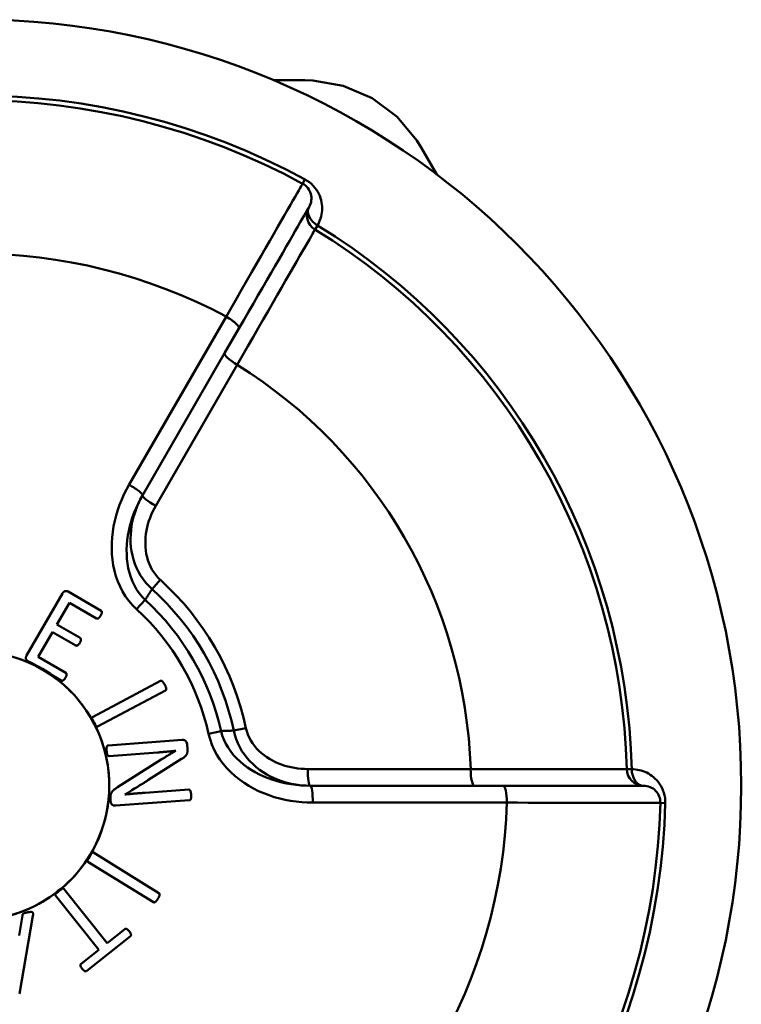
# Model space of a CAD drawing. Extents: x 467 to 1350, y -174 to 454.
# Drawn here: x 517 to 528, y 188 to 203 of the extents above; entities that cross this region are included whole.
import ezdxf

# ---------------------------------------------------------------- set-up
doc = ezdxf.new("R2010")
doc.units = 0
doc.layers.add('AM_0', color=7, linetype='CONTINUOUS', lineweight=50)

# ---------------------------------------------------------------- blocks, each defined once
blk = doc.blocks.new('A$C6E2420BD')
at = {"layer": 'AM_0'}
for p, q in [((16.276, 20.359), (16.311, 20.423)), ((16.46, 19.676), (16.498, 19.738)), ((13.696, 15.88), (15.139, 18.38)), ((15.327, 18.202), (15.116, 17.837)), ((13.895, 15.721), (15.116, 17.837)), ((15.303, 17.664), (14.091, 15.564)), ((14.159, 14.463), (14.036, 14.326)), ((12.171, 13.339), (12.704, 14.261)), ((12.787, 14.288), (13.278, 14.004)), ((12.808, 14.123), (12.62, 13.799)), ((13.212, 13.89), (12.808, 14.123)), ((13.807, 14.026), (13.935, 14.165)), ((12.62, 13.799), (12.967, 13.598)), ((12.556, 13.687), (12.342, 13.318)), ((12.902, 13.487), (12.556, 13.687)), ((12.236, 13.227), (12.19, 13.254)), ((12.236, 13.227), (12.566, 13.036)), ((12.342, 13.318), (12.752, 13.081)), ((12.686, 12.967), (12.566, 13.036)), ((13.149, 12.42), (14.162, 12.959)), ((14.237, 12.819), (13.224, 12.28)), ((14.877, 12.171), (15.062, 12.212)), ((15.432, 12.258), (15.252, 12.22)), ((13.385, 12), (14.484, 12.081)), ((14.557, 12.02), (14.563, 11.942)), ((14.116, 11.895), (13.396, 11.841)), ((14.389, 11.917), (14.388, 11.919)), ((13.524, 11.376), (14.174, 11.789)), ((14.476, 11.798), (13.975, 11.48)), ((16.352, 11.648), (18.776, 11.648)), ((21.17, 11.646), (21.097, 11.644)), ((13.934, 11.295), (14.581, 11.343)), ((18.832, 11.4), (16.39, 11.4)), ((18.832, 11.4), (19.255, 11.4)), ((13.42, 11.167), (13.417, 11.219)), ((14.593, 11.184), (13.494, 11.103)), ((19.315, 11.148), (16.428, 11.148)), ((21.67, 11.142), (21.597, 11.144)), ((13.163, 10.404), (14.139, 9.801)), ((14.056, 9.666), (13.08, 10.269)), ((12.723, 9.867), (13.368, 9.056)), ((13.244, 8.958), (12.599, 9.768)), ((12.062, 9.169), (12.107, 9.468)), ((12.264, 9.465), (12.067, 8.303)), ((13.368, 9.056), (13.631, 9.266)), ((13.715, 9.16), (13.065, 8.643)), ((12.981, 8.748), (13.244, 8.958))]:
    blk.add_line(p, q, dxfattribs=at)
for points in [[(16.498, 19.738), (16.511, 19.763), (16.523, 19.789), (16.534, 19.816), (16.543, 19.843), (16.551, 19.871), (16.557, 19.899), (16.562, 19.928), (16.565, 19.958), (16.566, 19.988), (16.565, 20.019), (16.562, 20.05), (16.558, 20.081), (16.551, 20.113), (16.542, 20.145), (16.53, 20.176), (16.516, 20.208), (16.5, 20.239), (16.481, 20.27), (16.459, 20.299), (16.434, 20.328), (16.407, 20.355), (16.377, 20.38), (16.345, 20.403), (16.311, 20.423)], [(16.276, 20.359), (16.274, 20.355), (16.267, 20.343), (16.256, 20.323), (16.24, 20.295), (16.219, 20.259), (16.194, 20.216), (16.165, 20.165), (16.132, 20.107), (16.094, 20.042), (16.052, 19.969), (16.007, 19.89), (15.957, 19.804), (15.904, 19.712), (15.848, 19.614), (15.788, 19.51), (15.726, 19.401), (15.66, 19.287), (15.592, 19.168), (15.521, 19.045), (15.448, 18.918), (15.373, 18.788), (15.297, 18.654), (15.218, 18.518), (15.139, 18.38)], [(15.327, 18.202), (15.4, 18.329), (15.472, 18.453), (15.543, 18.576), (15.612, 18.695), (15.679, 18.811), (15.744, 18.924), (15.807, 19.033), (15.867, 19.137), (15.925, 19.237), (15.98, 19.332), (16.031, 19.422), (16.08, 19.506), (16.125, 19.585), (16.167, 19.657), (16.206, 19.724), (16.24, 19.784), (16.271, 19.837), (16.298, 19.884), (16.321, 19.923), (16.34, 19.956), (16.354, 19.981), (16.365, 20), (16.371, 20.011), (16.373, 20.014)], [(15.303, 17.664), (15.383, 17.804), (15.462, 17.942), (15.54, 18.077), (15.616, 18.21), (15.69, 18.339), (15.762, 18.464), (15.832, 18.584), (15.898, 18.7), (15.962, 18.811), (16.023, 18.917), (16.08, 19.017), (16.134, 19.11), (16.185, 19.198), (16.231, 19.279), (16.274, 19.353), (16.312, 19.419), (16.346, 19.479), (16.376, 19.53), (16.401, 19.575), (16.422, 19.611), (16.438, 19.639), (16.45, 19.66), (16.457, 19.672), (16.46, 19.676)], [(13.696, 15.88), (13.656, 15.808), (13.619, 15.734), (13.585, 15.658), (13.554, 15.581), (13.527, 15.503), (13.502, 15.423), (13.482, 15.343), (13.465, 15.261), (13.451, 15.179), (13.442, 15.096), (13.437, 15.013), (13.436, 14.93), (13.439, 14.846), (13.447, 14.763), (13.46, 14.681), (13.477, 14.599), (13.5, 14.518), (13.528, 14.439), (13.561, 14.362), (13.599, 14.288), (13.643, 14.217), (13.693, 14.149), (13.747, 14.085), (13.807, 14.026)], [(13.935, 14.165), (13.888, 14.213), (13.846, 14.265), (13.807, 14.321), (13.774, 14.38), (13.744, 14.441), (13.72, 14.505), (13.699, 14.57), (13.683, 14.637), (13.671, 14.706), (13.663, 14.775), (13.659, 14.844), (13.658, 14.914), (13.661, 14.984), (13.668, 15.055), (13.678, 15.125), (13.691, 15.194), (13.707, 15.263), (13.726, 15.331), (13.747, 15.399), (13.772, 15.466), (13.799, 15.531), (13.829, 15.596), (13.861, 15.659), (13.895, 15.721)], [(13.895, 15.721), (13.866, 15.668), (13.839, 15.613), (13.814, 15.558), (13.793, 15.501), (13.773, 15.443), (13.757, 15.384), (13.743, 15.324), (13.732, 15.263), (13.724, 15.202), (13.719, 15.14), (13.717, 15.077), (13.718, 15.015), (13.723, 14.952), (13.732, 14.889), (13.744, 14.827), (13.76, 14.765), (13.781, 14.704), (13.805, 14.644), (13.833, 14.585), (13.865, 14.528), (13.902, 14.473), (13.943, 14.421), (13.987, 14.372), (14.036, 14.326)], [(14.159, 14.463), (14.124, 14.498), (14.091, 14.536), (14.062, 14.576), (14.035, 14.618), (14.012, 14.662), (13.992, 14.708), (13.975, 14.755), (13.962, 14.803), (13.951, 14.851), (13.944, 14.9), (13.939, 14.95), (13.937, 14.999), (13.937, 15.049), (13.94, 15.098), (13.946, 15.148), (13.954, 15.196), (13.964, 15.245), (13.976, 15.293), (13.99, 15.34), (14.007, 15.386), (14.025, 15.432), (14.045, 15.477), (14.067, 15.521), (14.091, 15.564)], [(13.935, 14.165), (13.939, 14.172), (13.943, 14.179), (13.947, 14.185), (13.952, 14.192), (13.956, 14.199), (13.96, 14.206), (13.964, 14.212), (13.968, 14.219), (13.973, 14.226), (13.977, 14.232), (13.981, 14.239), (13.985, 14.246), (13.99, 14.252), (13.994, 14.259), (13.998, 14.266), (14.002, 14.272), (14.006, 14.279), (14.011, 14.286), (14.015, 14.292), (14.019, 14.299), (14.023, 14.306), (14.027, 14.312), (14.032, 14.319), (14.036, 14.326)], [(14.877, 12.171), (14.899, 12.091), (14.927, 12.011), (14.961, 11.934), (15.001, 11.861), (15.046, 11.79), (15.096, 11.723), (15.151, 11.659), (15.209, 11.599), (15.271, 11.543), (15.336, 11.491), (15.404, 11.443), (15.474, 11.398), (15.547, 11.357), (15.622, 11.32), (15.699, 11.287), (15.776, 11.257), (15.855, 11.231), (15.935, 11.209), (16.016, 11.19), (16.098, 11.175), (16.18, 11.163), (16.262, 11.155), (16.345, 11.15), (16.428, 11.148)], [(15.252, 12.22), (15.244, 12.219), (15.236, 12.219), (15.228, 12.219), (15.22, 12.219), (15.212, 12.218), (15.204, 12.218), (15.196, 12.218), (15.189, 12.217), (15.181, 12.217), (15.173, 12.217), (15.165, 12.216), (15.157, 12.216), (15.149, 12.216), (15.141, 12.216), (15.133, 12.215), (15.125, 12.215), (15.118, 12.215), (15.11, 12.214), (15.102, 12.214), (15.094, 12.214), (15.086, 12.213), (15.078, 12.213), (15.07, 12.213), (15.062, 12.212)], [(16.39, 11.4), (16.319, 11.401), (16.248, 11.405), (16.177, 11.412), (16.106, 11.421), (16.036, 11.434), (15.967, 11.448), (15.899, 11.466), (15.831, 11.487), (15.764, 11.51), (15.699, 11.537), (15.635, 11.566), (15.572, 11.599), (15.512, 11.634), (15.454, 11.672), (15.398, 11.714), (15.345, 11.758), (15.295, 11.806), (15.249, 11.856), (15.206, 11.91), (15.168, 11.966), (15.134, 12.024), (15.104, 12.085), (15.081, 12.148), (15.062, 12.212)], [(15.252, 12.22), (15.267, 12.155), (15.287, 12.092), (15.312, 12.031), (15.341, 11.973), (15.374, 11.916), (15.411, 11.862), (15.451, 11.811), (15.493, 11.763), (15.539, 11.718), (15.587, 11.676), (15.636, 11.637), (15.688, 11.601), (15.742, 11.569), (15.797, 11.539), (15.853, 11.512), (15.91, 11.488), (15.968, 11.467), (16.027, 11.449), (16.087, 11.434), (16.147, 11.422), (16.207, 11.412), (16.268, 11.405), (16.329, 11.401), (16.39, 11.4)], [(16.352, 11.648), (16.302, 11.649), (16.253, 11.652), (16.204, 11.657), (16.155, 11.664), (16.106, 11.674), (16.058, 11.685), (16.01, 11.698), (15.963, 11.714), (15.917, 11.731), (15.872, 11.751), (15.827, 11.774), (15.784, 11.798), (15.742, 11.825), (15.702, 11.854), (15.663, 11.885), (15.627, 11.918), (15.592, 11.954), (15.56, 11.992), (15.531, 12.032), (15.504, 12.074), (15.481, 12.118), (15.461, 12.163), (15.445, 12.21), (15.432, 12.258)], [(21.097, 11.644), (21.092, 11.644), (21.078, 11.644), (21.055, 11.644), (21.022, 11.644), (20.98, 11.644), (20.929, 11.644), (20.869, 11.644), (20.801, 11.644), (20.724, 11.644), (20.639, 11.644), (20.545, 11.645), (20.444, 11.645), (20.336, 11.645), (20.221, 11.645), (20.1, 11.645), (19.972, 11.646), (19.838, 11.646), (19.699, 11.646), (19.555, 11.646), (19.406, 11.647), (19.254, 11.647), (19.097, 11.647), (18.938, 11.648), (18.776, 11.648)], [(21.67, 11.142), (21.669, 11.181), (21.666, 11.221), (21.659, 11.259), (21.649, 11.296), (21.636, 11.332), (21.622, 11.365), (21.605, 11.397), (21.586, 11.427), (21.566, 11.455), (21.544, 11.481), (21.521, 11.504), (21.497, 11.526), (21.472, 11.546), (21.447, 11.564), (21.42, 11.58), (21.394, 11.594), (21.367, 11.606), (21.339, 11.617), (21.311, 11.626), (21.283, 11.633), (21.255, 11.638), (21.227, 11.642), (21.198, 11.645), (21.17, 11.646)], [(21.347, 11.4), (21.343, 11.4), (21.33, 11.4), (21.309, 11.4), (21.279, 11.4), (21.242, 11.4), (21.196, 11.4), (21.142, 11.4), (21.081, 11.4), (21.012, 11.4), (20.935, 11.4), (20.851, 11.4), (20.76, 11.4), (20.663, 11.4), (20.559, 11.4), (20.449, 11.4), (20.334, 11.4), (20.214, 11.4), (20.088, 11.4), (19.958, 11.4), (19.824, 11.4), (19.686, 11.4), (19.545, 11.4), (19.401, 11.4), (19.255, 11.4)], [(19.315, 11.148), (19.474, 11.148), (19.631, 11.147), (19.785, 11.147), (19.935, 11.147), (20.082, 11.146), (20.223, 11.146), (20.361, 11.146), (20.492, 11.146), (20.618, 11.145), (20.737, 11.145), (20.85, 11.145), (20.957, 11.145), (21.056, 11.145), (21.147, 11.144), (21.231, 11.144), (21.307, 11.144), (21.374, 11.144), (21.432, 11.144), (21.482, 11.144), (21.523, 11.144), (21.555, 11.144), (21.578, 11.144), (21.592, 11.144), (21.597, 11.144)]]:
    blk.add_lwpolyline(points, dxfattribs=at)
at = {"layer": 'AM_0', "flags": 128}
for points in [[(12.787, 14.288), (12.772, 14.294), (12.755, 14.296), (12.742, 14.295), (12.737, 14.293), (12.735, 14.293), (12.733, 14.292), (12.731, 14.291), (12.729, 14.289), (12.727, 14.288), (12.725, 14.287), (12.723, 14.285), (12.722, 14.284), (12.72, 14.282), (12.718, 14.281), (12.717, 14.279), (12.715, 14.277), (12.714, 14.275), (12.712, 14.273), (12.711, 14.271), (12.709, 14.269), (12.708, 14.268), (12.707, 14.266), (12.705, 14.264), (12.704, 14.261)], [(13.212, 13.89), (13.216, 13.888), (13.219, 13.887), (13.223, 13.887), (13.227, 13.887), (13.232, 13.888), (13.235, 13.889), (13.239, 13.891), (13.242, 13.893), (13.244, 13.895), (13.246, 13.896), (13.247, 13.897), (13.248, 13.899), (13.25, 13.901), (13.252, 13.902), (13.253, 13.904), (13.255, 13.906), (13.257, 13.909), (13.259, 13.911), (13.261, 13.914), (13.263, 13.916), (13.265, 13.92), (13.267, 13.923), (13.269, 13.926), (13.271, 13.93)], [(13.271, 13.93), (13.281, 13.947), (13.285, 13.958), (13.287, 13.963), (13.288, 13.968), (13.289, 13.973), (13.29, 13.976), (13.29, 13.979), (13.29, 13.981), (13.29, 13.984), (13.29, 13.986), (13.289, 13.988), (13.289, 13.991), (13.288, 13.993), (13.287, 13.994), (13.287, 13.996), (13.286, 13.997), (13.285, 13.998), (13.284, 13.999), (13.283, 14), (13.282, 14.001), (13.281, 14.002), (13.28, 14.003), (13.279, 14.004), (13.278, 14.004)], [(12.902, 13.487), (12.903, 13.487), (12.905, 13.486), (12.906, 13.485), (12.907, 13.485), (12.908, 13.485), (12.909, 13.484), (12.911, 13.484), (12.912, 13.484), (12.913, 13.483), (12.915, 13.483), (12.916, 13.483), (12.918, 13.483), (12.919, 13.484), (12.921, 13.484), (12.923, 13.485), (12.926, 13.486), (12.928, 13.487), (12.93, 13.488), (12.933, 13.489), (12.936, 13.491), (12.938, 13.494), (12.943, 13.499), (12.95, 13.508), (12.961, 13.525)], [(12.961, 13.525), (12.963, 13.529), (12.965, 13.534), (12.968, 13.538), (12.97, 13.542), (12.972, 13.546), (12.973, 13.549), (12.975, 13.553), (12.976, 13.556), (12.977, 13.56), (12.978, 13.563), (12.979, 13.566), (12.979, 13.57), (12.979, 13.573), (12.979, 13.577), (12.979, 13.581), (12.977, 13.586), (12.976, 13.589), (12.974, 13.592), (12.973, 13.593), (12.972, 13.594), (12.971, 13.595), (12.969, 13.597), (12.968, 13.598), (12.967, 13.598)], [(12.171, 13.339), (12.169, 13.335), (12.167, 13.332), (12.166, 13.329), (12.164, 13.325), (12.163, 13.322), (12.162, 13.318), (12.161, 13.314), (12.16, 13.311), (12.159, 13.307), (12.159, 13.303), (12.159, 13.3), (12.16, 13.296), (12.16, 13.292), (12.161, 13.289), (12.163, 13.285), (12.165, 13.281), (12.167, 13.277), (12.169, 13.273), (12.172, 13.269), (12.175, 13.265), (12.178, 13.262), (12.182, 13.259), (12.186, 13.256), (12.19, 13.254)], [(12.747, 13.007), (12.751, 13.015), (12.755, 13.021), (12.758, 13.027), (12.76, 13.032), (12.762, 13.036), (12.763, 13.04), (12.764, 13.043), (12.765, 13.047), (12.766, 13.051), (12.766, 13.054), (12.766, 13.058), (12.765, 13.061), (12.765, 13.063), (12.764, 13.065), (12.764, 13.067), (12.763, 13.069), (12.762, 13.071), (12.761, 13.072), (12.76, 13.074), (12.759, 13.076), (12.757, 13.077), (12.756, 13.078), (12.754, 13.08), (12.752, 13.081)], [(12.686, 12.967), (12.688, 12.966), (12.689, 12.965), (12.691, 12.964), (12.693, 12.964), (12.694, 12.964), (12.696, 12.963), (12.698, 12.963), (12.7, 12.963), (12.702, 12.963), (12.703, 12.963), (12.705, 12.964), (12.707, 12.964), (12.709, 12.965), (12.71, 12.965), (12.712, 12.966), (12.714, 12.967), (12.716, 12.968), (12.718, 12.97), (12.72, 12.971), (12.722, 12.973), (12.726, 12.976), (12.731, 12.982), (12.738, 12.992), (12.747, 13.007)], [(14.226, 12.902), (14.222, 12.908), (14.217, 12.917), (14.211, 12.927), (14.203, 12.938), (14.195, 12.948), (14.188, 12.954), (14.185, 12.957), (14.183, 12.958), (14.181, 12.959), (14.179, 12.96), (14.177, 12.961), (14.175, 12.961), (14.174, 12.961), (14.172, 12.961), (14.171, 12.961), (14.17, 12.961), (14.169, 12.961), (14.168, 12.961), (14.167, 12.961), (14.166, 12.96), (14.165, 12.96), (14.164, 12.96), (14.163, 12.959), (14.162, 12.959)], [(14.237, 12.819), (14.241, 12.821), (14.244, 12.824), (14.246, 12.828), (14.247, 12.831), (14.248, 12.835), (14.248, 12.838), (14.248, 12.841), (14.248, 12.843), (14.248, 12.845), (14.247, 12.847), (14.247, 12.849), (14.246, 12.852), (14.246, 12.854), (14.245, 12.857), (14.244, 12.86), (14.243, 12.863), (14.242, 12.867), (14.24, 12.871), (14.238, 12.875), (14.236, 12.88), (14.234, 12.885), (14.232, 12.89), (14.229, 12.896), (14.226, 12.902)], [(13.139, 12.406), (13.138, 12.404), (13.138, 12.402), (13.138, 12.4), (13.138, 12.398), (13.138, 12.396), (13.139, 12.395), (13.139, 12.393), (13.139, 12.391), (13.139, 12.389), (13.14, 12.387), (13.14, 12.385), (13.141, 12.383), (13.142, 12.38), (13.143, 12.377), (13.144, 12.374), (13.145, 12.371), (13.146, 12.368), (13.148, 12.364), (13.149, 12.36), (13.151, 12.356), (13.153, 12.351), (13.156, 12.346), (13.158, 12.341), (13.161, 12.336)], [(13.149, 12.42), (13.149, 12.42), (13.148, 12.419), (13.147, 12.419), (13.147, 12.419), (13.146, 12.418), (13.145, 12.418), (13.145, 12.417), (13.144, 12.416), (13.144, 12.416), (13.143, 12.415), (13.143, 12.415), (13.142, 12.414), (13.142, 12.413), (13.141, 12.413), (13.141, 12.412), (13.141, 12.411), (13.14, 12.411), (13.14, 12.41), (13.14, 12.41), (13.139, 12.409), (13.139, 12.408), (13.139, 12.408), (13.139, 12.407), (13.139, 12.406)], [(13.161, 12.336), (13.163, 12.333), (13.165, 12.33), (13.167, 12.326), (13.169, 12.323), (13.171, 12.319), (13.173, 12.315), (13.176, 12.311), (13.178, 12.308), (13.181, 12.304), (13.184, 12.3), (13.186, 12.296), (13.189, 12.293), (13.192, 12.29), (13.194, 12.288), (13.196, 12.286), (13.198, 12.284), (13.199, 12.283), (13.2, 12.282), (13.201, 12.282), (13.202, 12.281), (13.203, 12.28), (13.205, 12.28), (13.206, 12.279), (13.207, 12.279)], [(13.207, 12.279), (13.208, 12.278), (13.209, 12.278), (13.209, 12.278), (13.21, 12.278), (13.211, 12.278), (13.212, 12.278), (13.213, 12.277), (13.214, 12.277), (13.215, 12.277), (13.215, 12.277), (13.216, 12.278), (13.217, 12.278), (13.217, 12.278), (13.218, 12.278), (13.219, 12.278), (13.219, 12.278), (13.22, 12.278), (13.22, 12.278), (13.221, 12.279), (13.222, 12.279), (13.222, 12.279), (13.223, 12.279), (13.223, 12.28), (13.224, 12.28)], [(14.557, 12.02), (14.549, 12.048), (14.535, 12.068), (14.531, 12.071), (14.529, 12.072), (14.527, 12.073), (14.525, 12.074), (14.523, 12.076), (14.521, 12.076), (14.519, 12.077), (14.517, 12.078), (14.514, 12.079), (14.512, 12.079), (14.51, 12.08), (14.507, 12.08), (14.505, 12.081), (14.503, 12.081), (14.5, 12.081), (14.498, 12.081), (14.496, 12.081), (14.493, 12.082), (14.491, 12.082), (14.488, 12.081), (14.486, 12.081), (14.484, 12.081)], [(13.385, 12), (13.383, 12), (13.381, 11.999), (13.38, 11.999), (13.378, 11.998), (13.376, 11.997), (13.375, 11.996), (13.373, 11.995), (13.371, 11.993), (13.369, 11.99), (13.367, 11.987), (13.366, 11.985), (13.365, 11.982), (13.364, 11.98), (13.363, 11.977), (13.363, 11.974), (13.362, 11.971), (13.361, 11.967), (13.361, 11.962), (13.361, 11.957), (13.36, 11.951), (13.36, 11.944), (13.36, 11.937), (13.361, 11.928), (13.361, 11.919)], [(13.361, 11.919), (13.362, 11.911), (13.363, 11.903), (13.364, 11.894), (13.365, 11.886), (13.367, 11.877), (13.369, 11.869), (13.372, 11.862), (13.374, 11.857), (13.375, 11.854), (13.376, 11.852), (13.378, 11.85), (13.379, 11.848), (13.38, 11.847), (13.382, 11.846), (13.384, 11.844), (13.385, 11.843), (13.387, 11.843), (13.388, 11.842), (13.39, 11.842), (13.391, 11.842), (13.392, 11.841), (13.394, 11.841), (13.395, 11.841), (13.396, 11.841)], [(14.116, 11.895), (14.127, 11.895), (14.139, 11.896), (14.15, 11.897), (14.162, 11.898), (14.174, 11.899), (14.185, 11.9), (14.196, 11.901), (14.208, 11.902), (14.219, 11.903), (14.231, 11.904), (14.242, 11.905), (14.253, 11.906), (14.265, 11.907), (14.276, 11.908), (14.287, 11.909), (14.298, 11.91), (14.31, 11.911), (14.321, 11.912), (14.332, 11.913), (14.343, 11.915), (14.355, 11.916), (14.366, 11.917), (14.377, 11.918), (14.388, 11.919)], [(14.389, 11.917), (14.372, 11.908), (14.357, 11.9), (14.343, 11.892), (14.33, 11.884), (14.318, 11.877), (14.307, 11.871), (14.297, 11.865), (14.288, 11.86), (14.281, 11.855), (14.274, 11.851), (14.266, 11.847), (14.259, 11.842), (14.252, 11.838), (14.245, 11.833), (14.238, 11.829), (14.231, 11.825), (14.224, 11.82), (14.217, 11.816), (14.21, 11.811), (14.203, 11.807), (14.195, 11.803), (14.188, 11.798), (14.181, 11.794), (14.174, 11.789)], [(14.476, 11.798), (14.487, 11.805), (14.496, 11.811), (14.504, 11.817), (14.511, 11.822), (14.518, 11.827), (14.523, 11.832), (14.528, 11.837), (14.533, 11.841), (14.537, 11.845), (14.54, 11.848), (14.543, 11.852), (14.545, 11.855), (14.547, 11.858), (14.55, 11.862), (14.552, 11.866), (14.554, 11.871), (14.556, 11.875), (14.558, 11.881), (14.56, 11.886), (14.561, 11.893), (14.563, 11.901), (14.564, 11.912), (14.564, 11.926), (14.563, 11.942)], [(13.632, 11.27), (13.684, 11.301), (13.735, 11.332), (13.775, 11.357), (13.797, 11.37), (13.806, 11.375), (13.814, 11.38), (13.822, 11.385), (13.831, 11.39), (13.839, 11.396), (13.848, 11.401), (13.857, 11.406), (13.866, 11.412), (13.874, 11.417), (13.883, 11.423), (13.892, 11.428), (13.901, 11.434), (13.91, 11.439), (13.92, 11.445), (13.929, 11.451), (13.938, 11.456), (13.947, 11.462), (13.956, 11.468), (13.965, 11.474), (13.975, 11.48)], [(13.524, 11.376), (13.519, 11.373), (13.514, 11.37), (13.509, 11.366), (13.503, 11.363), (13.498, 11.359), (13.492, 11.355), (13.487, 11.351), (13.481, 11.347), (13.475, 11.342), (13.47, 11.337), (13.464, 11.333), (13.459, 11.328), (13.454, 11.323), (13.449, 11.318), (13.444, 11.313), (13.44, 11.307), (13.436, 11.302), (13.432, 11.296), (13.426, 11.287), (13.421, 11.275), (13.418, 11.261), (13.416, 11.246), (13.416, 11.232), (13.417, 11.219)], [(13.934, 11.295), (13.921, 11.294), (13.907, 11.293), (13.894, 11.292), (13.881, 11.291), (13.867, 11.29), (13.854, 11.289), (13.841, 11.288), (13.827, 11.287), (13.815, 11.286), (13.802, 11.284), (13.789, 11.283), (13.777, 11.283), (13.765, 11.282), (13.753, 11.281), (13.741, 11.28), (13.729, 11.278), (13.717, 11.277), (13.705, 11.276), (13.693, 11.275), (13.68, 11.274), (13.668, 11.273), (13.656, 11.272), (13.644, 11.271), (13.632, 11.27)], [(14.617, 11.264), (14.616, 11.277), (14.614, 11.287), (14.613, 11.296), (14.612, 11.302), (14.611, 11.307), (14.61, 11.311), (14.609, 11.315), (14.608, 11.318), (14.607, 11.321), (14.606, 11.324), (14.605, 11.326), (14.604, 11.328), (14.603, 11.33), (14.602, 11.331), (14.6, 11.333), (14.599, 11.334), (14.598, 11.336), (14.596, 11.337), (14.595, 11.339), (14.593, 11.34), (14.59, 11.341), (14.588, 11.342), (14.585, 11.343), (14.581, 11.343)], [(13.42, 11.167), (13.43, 11.135), (13.439, 11.122), (13.446, 11.116), (13.449, 11.113), (13.452, 11.112), (13.454, 11.11), (13.457, 11.109), (13.46, 11.107), (13.462, 11.107), (13.464, 11.106), (13.466, 11.105), (13.468, 11.105), (13.47, 11.104), (13.473, 11.104), (13.475, 11.103), (13.477, 11.103), (13.479, 11.103), (13.481, 11.103), (13.483, 11.103), (13.486, 11.103), (13.488, 11.103), (13.49, 11.103), (13.492, 11.103), (13.494, 11.103)], [(14.593, 11.184), (14.594, 11.184), (14.595, 11.185), (14.596, 11.185), (14.597, 11.185), (14.598, 11.185), (14.599, 11.186), (14.6, 11.186), (14.601, 11.186), (14.601, 11.187), (14.602, 11.187), (14.603, 11.188), (14.604, 11.189), (14.605, 11.189), (14.606, 11.191), (14.607, 11.192), (14.608, 11.193), (14.61, 11.195), (14.611, 11.197), (14.612, 11.2), (14.614, 11.203), (14.615, 11.207), (14.616, 11.213), (14.618, 11.23), (14.617, 11.264)], [(13.146, 10.406), (13.144, 10.405), (13.142, 10.404), (13.14, 10.403), (13.138, 10.402), (13.137, 10.401), (13.136, 10.4), (13.134, 10.399), (13.133, 10.398), (13.132, 10.397), (13.13, 10.396), (13.129, 10.394), (13.127, 10.392), (13.125, 10.39), (13.123, 10.388), (13.121, 10.386), (13.119, 10.383), (13.116, 10.38), (13.114, 10.377), (13.111, 10.374), (13.109, 10.37), (13.106, 10.366), (13.103, 10.361), (13.1, 10.356), (13.096, 10.351)], [(13.163, 10.404), (13.163, 10.404), (13.162, 10.405), (13.161, 10.405), (13.161, 10.405), (13.16, 10.406), (13.159, 10.406), (13.159, 10.406), (13.158, 10.406), (13.157, 10.407), (13.157, 10.407), (13.156, 10.407), (13.155, 10.407), (13.154, 10.407), (13.154, 10.407), (13.153, 10.407), (13.152, 10.407), (13.151, 10.407), (13.151, 10.407), (13.15, 10.407), (13.149, 10.407), (13.148, 10.407), (13.148, 10.407), (13.147, 10.407), (13.146, 10.406)], [(13.096, 10.351), (13.095, 10.348), (13.093, 10.345), (13.091, 10.342), (13.089, 10.338), (13.087, 10.335), (13.085, 10.331), (13.083, 10.327), (13.081, 10.322), (13.079, 10.318), (13.077, 10.314), (13.075, 10.31), (13.074, 10.305), (13.072, 10.301), (13.071, 10.298), (13.071, 10.296), (13.07, 10.293), (13.07, 10.292), (13.07, 10.29), (13.07, 10.289), (13.07, 10.288), (13.07, 10.287), (13.07, 10.286), (13.07, 10.284), (13.07, 10.283)], [(13.07, 10.283), (13.07, 10.282), (13.071, 10.281), (13.071, 10.28), (13.071, 10.28), (13.071, 10.279), (13.072, 10.278), (13.072, 10.277), (13.073, 10.276), (13.073, 10.276), (13.073, 10.275), (13.074, 10.275), (13.074, 10.274), (13.074, 10.274), (13.075, 10.273), (13.075, 10.273), (13.076, 10.272), (13.076, 10.272), (13.077, 10.271), (13.077, 10.271), (13.078, 10.27), (13.078, 10.27), (13.079, 10.27), (13.079, 10.269), (13.08, 10.269)], [(12.642, 9.84), (12.639, 9.838), (12.637, 9.835), (12.634, 9.833), (12.63, 9.83), (12.627, 9.827), (12.624, 9.824), (12.621, 9.821), (12.617, 9.818), (12.614, 9.815), (12.611, 9.811), (12.608, 9.808), (12.605, 9.804), (12.603, 9.801), (12.601, 9.798), (12.599, 9.796), (12.598, 9.794), (12.597, 9.792), (12.597, 9.791), (12.596, 9.79), (12.596, 9.789), (12.595, 9.788), (12.595, 9.787), (12.595, 9.786), (12.594, 9.784)], [(12.707, 9.875), (12.705, 9.875), (12.703, 9.874), (12.701, 9.874), (12.699, 9.873), (12.697, 9.873), (12.696, 9.873), (12.694, 9.872), (12.693, 9.871), (12.691, 9.871), (12.689, 9.87), (12.687, 9.869), (12.685, 9.868), (12.682, 9.867), (12.68, 9.865), (12.677, 9.864), (12.674, 9.862), (12.671, 9.86), (12.667, 9.858), (12.664, 9.856), (12.66, 9.853), (12.656, 9.85), (12.651, 9.847), (12.647, 9.843), (12.642, 9.84)], [(12.723, 9.867), (12.722, 9.867), (12.722, 9.868), (12.722, 9.868), (12.721, 9.869), (12.72, 9.869), (12.72, 9.87), (12.719, 9.87), (12.719, 9.871), (12.718, 9.871), (12.717, 9.871), (12.717, 9.872), (12.716, 9.872), (12.716, 9.873), (12.715, 9.873), (12.714, 9.873), (12.713, 9.873), (12.713, 9.874), (12.712, 9.874), (12.711, 9.874), (12.711, 9.874), (12.71, 9.874), (12.709, 9.874), (12.708, 9.875), (12.707, 9.875)], [(12.594, 9.784), (12.594, 9.784), (12.594, 9.783), (12.594, 9.782), (12.594, 9.781), (12.594, 9.78), (12.594, 9.779), (12.594, 9.778), (12.594, 9.777), (12.594, 9.777), (12.595, 9.776), (12.595, 9.775), (12.595, 9.775), (12.595, 9.774), (12.595, 9.773), (12.596, 9.773), (12.596, 9.772), (12.596, 9.771), (12.597, 9.771), (12.597, 9.77), (12.597, 9.77), (12.598, 9.769), (12.598, 9.769), (12.598, 9.768), (12.599, 9.768)], [(14.056, 9.666), (14.06, 9.664), (14.064, 9.663), (14.069, 9.663), (14.072, 9.663), (14.075, 9.665), (14.078, 9.666), (14.081, 9.668), (14.083, 9.669), (14.084, 9.67), (14.086, 9.671), (14.087, 9.673), (14.089, 9.674), (14.091, 9.676), (14.093, 9.678), (14.095, 9.681), (14.098, 9.683), (14.1, 9.686), (14.103, 9.69), (14.106, 9.693), (14.109, 9.697), (14.112, 9.702), (14.115, 9.707), (14.118, 9.712), (14.122, 9.718)], [(14.122, 9.718), (14.126, 9.724), (14.131, 9.733), (14.136, 9.743), (14.142, 9.755), (14.146, 9.768), (14.148, 9.777), (14.149, 9.781), (14.149, 9.783), (14.149, 9.785), (14.149, 9.787), (14.148, 9.789), (14.148, 9.791), (14.147, 9.793), (14.146, 9.794), (14.146, 9.795), (14.145, 9.796), (14.144, 9.797), (14.144, 9.797), (14.143, 9.798), (14.142, 9.799), (14.142, 9.799), (14.141, 9.8), (14.14, 9.801), (14.139, 9.801)], [(12.188, 9.516), (12.181, 9.515), (12.175, 9.513), (12.167, 9.512), (12.16, 9.51), (12.153, 9.508), (12.147, 9.507), (12.141, 9.505), (12.136, 9.503), (12.131, 9.501), (12.128, 9.499), (12.125, 9.497), (12.123, 9.496), (12.121, 9.494), (12.119, 9.493), (12.117, 9.491), (12.116, 9.489), (12.114, 9.487), (12.113, 9.485), (12.112, 9.483), (12.111, 9.481), (12.11, 9.478), (12.109, 9.475), (12.108, 9.472), (12.107, 9.468)], [(12.264, 9.465), (12.266, 9.475), (12.266, 9.484), (12.266, 9.493), (12.266, 9.498), (12.265, 9.502), (12.265, 9.504), (12.264, 9.507), (12.263, 9.509), (12.262, 9.511), (12.26, 9.513), (12.259, 9.515), (12.257, 9.516), (12.255, 9.518), (12.25, 9.52), (12.244, 9.521), (12.238, 9.521), (12.231, 9.521), (12.225, 9.521), (12.219, 9.52), (12.213, 9.52), (12.206, 9.519), (12.2, 9.518), (12.194, 9.517), (12.188, 9.516)], [(13.697, 9.233), (13.688, 9.244), (13.681, 9.251), (13.675, 9.257), (13.67, 9.261), (13.665, 9.264), (13.662, 9.266), (13.659, 9.267), (13.657, 9.268), (13.655, 9.269), (13.652, 9.27), (13.65, 9.27), (13.648, 9.271), (13.645, 9.271), (13.643, 9.271), (13.642, 9.271), (13.64, 9.27), (13.639, 9.27), (13.637, 9.27), (13.636, 9.269), (13.635, 9.268), (13.634, 9.268), (13.633, 9.267), (13.632, 9.266), (13.631, 9.266)], [(13.715, 9.16), (13.716, 9.161), (13.717, 9.161), (13.717, 9.162), (13.718, 9.163), (13.719, 9.164), (13.72, 9.165), (13.72, 9.166), (13.721, 9.167), (13.721, 9.168), (13.722, 9.169), (13.722, 9.17), (13.723, 9.171), (13.723, 9.173), (13.724, 9.175), (13.724, 9.178), (13.724, 9.181), (13.723, 9.185), (13.722, 9.189), (13.721, 9.194), (13.718, 9.201), (13.715, 9.207), (13.71, 9.215), (13.704, 9.224), (13.697, 9.233)], [(12.981, 8.748), (12.98, 8.748), (12.979, 8.747), (12.979, 8.746), (12.978, 8.746), (12.977, 8.745), (12.977, 8.744), (12.976, 8.744), (12.976, 8.743), (12.975, 8.742), (12.975, 8.741), (12.974, 8.74), (12.974, 8.74), (12.973, 8.739), (12.973, 8.737), (12.972, 8.736), (12.972, 8.734), (12.972, 8.731), (12.972, 8.729), (12.972, 8.726), (12.972, 8.722), (12.973, 8.718), (12.974, 8.714), (12.979, 8.704), (12.998, 8.677)], [(12.998, 8.677), (12.999, 8.674), (13.001, 8.672), (13.003, 8.67), (13.005, 8.667), (13.007, 8.665), (13.009, 8.663), (13.011, 8.661), (13.013, 8.659), (13.015, 8.657), (13.017, 8.655), (13.019, 8.653), (13.021, 8.651), (13.023, 8.649), (13.024, 8.648), (13.026, 8.646), (13.028, 8.645), (13.03, 8.644), (13.032, 8.642), (13.034, 8.641), (13.037, 8.64), (13.044, 8.638), (13.054, 8.638), (13.06, 8.639), (13.065, 8.643)]]:
    blk.add_lwpolyline(points, dxfattribs=at)
at = {"layer": 'AM_0'}
for radius in [11.4, 2]:
    blk.add_circle((11.4, 11.4), radius, dxfattribs=at)
for centre, radius, start, end in [((11.4, 11.4), 10.273, 61.4397, 118.5603), ((11.4, 11.4), 10.2, 61.4397, 118.5603), ((16.157, 20.139), 0.25, 330, 61.4397), ((16.59, 19.889), 0.25, 150, 238.5603), ((11.4, 11.4), 9.7, 1.4397, 58.5603), ((11.4, 11.4), 9.773, 1.3895, 58.5603), ((11.4, 11.4), 7.919, 61.823, 118.177), ((11.4, 11.4), 7.38, 1.9265, 58.0735), ((11.4, 11.4), 4.123, 12.0147, 47.9853), ((11.4, 11.4), 3.938, 12.0147, 47.9853), ((11.4, 11.4), 3.751, 12.5078, 47.4922), ((11.4, 11.4), 3.562, 12.5078, 47.4922), ((11.4, 11.4), 2, 59.9757, 156.7392), ((11.4, 11.4), 2.009, 54.5317, 65.4197), ((11.4, 11.4), 2, 29.5063, 59.9757), ((11.4, 11.4), 2.009, 25.9396, 30.0642), ((11.4, 11.4), 2, 329.7977, 26.4942), ((21.347, 11.65), 0.25, 181.4397, 270), ((21.347, 11.15), 0.25, 358.5603, 90), ((11.4, 11.4), 7.919, 301.823, 358.177), ((11.4, 11.4), 10.2, 301.4397, 358.5603), ((11.4, 11.4), 10.273, 301.4397, 358.5603), ((11.4, 11.4), 2.009, 326.231, 330.3556), ((11.4, 11.4), 2, 310.0414, 326.7857), ((11.4, 11.4), 2.009, 306.4756, 310.6003), ((11.4, 11.4), 2, 253.7195, 307.0294)]:
    blk.add_arc(centre, radius, start, end, dxfattribs=at)
for centre, major_axis, ratio, start_param, end_param in [((16.59, 19.889), (-0.217, 0.125), 0.706995, 0, 1.553029), ((15.111, 18.327), (0.217, -0.125), 0.239402, 0, 1.578416), ((15.333, 17.712), (-0.217, 0.125), 0.226532, 0, 1.563177), ((13.678, 15.846), (0.217, -0.125), 0.152078, 0, 1.578416), ((14.111, 15.596), (-0.217, 0.125), 0.152078, 0, 1.563177), ((16.39, 11.65), (0, -0.25), 0.152078, 4.720009, 6.283185), ((18.832, 11.65), (0, -0.25), 0.226532, 4.720009, 6.283185), ((21.347, 11.65), (0, -0.25), 0.706995, 4.730156, 6.283185), ((16.39, 11.15), (0, 0.25), 0.152078, 4.704767, 6.28318), ((19.255, 11.15), (0, 0.25), 0.239402, 4.704769, 6.283185)]:
    blk.add_ellipse(centre, major_axis=major_axis, ratio=ratio, start_param=start_param, end_param=end_param, dxfattribs=at)
blk = doc.blocks.new('A$C5D5A3F3E')
at = {"layer": 'AM_0'}
blk.add_line((54.711, 26.202), (54.243, 26.202), dxfattribs=at)
for points in [[(56.443, 25.202), (56.38, 25.304), (56.085, 25.655), (55.711, 25.934), (55.283, 26.118), (54.831, 26.198), (54.711, 26.202)], [(56.443, 25.202), (56.677, 24.797)]]:
    blk.add_lwpolyline(points, dxfattribs=at)
blk.add_blockref('A$C6E2420BD', (38.403, 4.302), dxfattribs=at)

msp = doc.modelspace()

# ---------------------------------------------------------------- block references
at = {"layer": 'AM_0'}
msp.add_blockref('A$C5D5A3F3E', (466.637, 175.494), dxfattribs=at)

doc.saveas('drawing.dxf')
